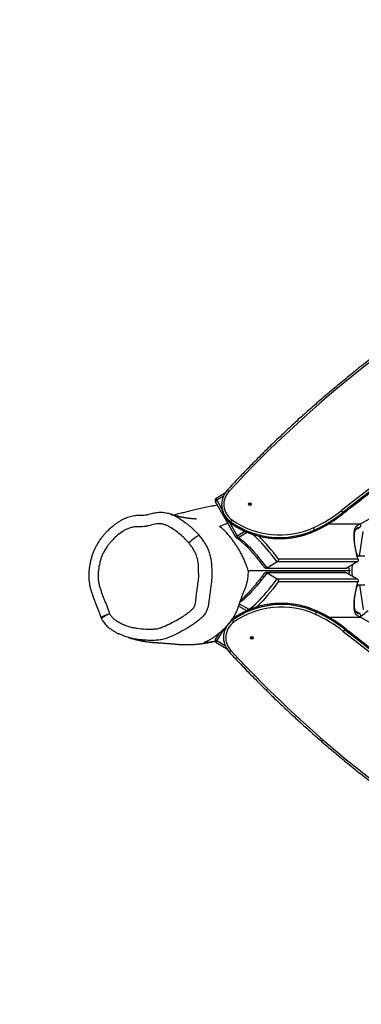
# Model space of a CAD drawing. Units: inches. Extents: x 1686 to 3644, y -192 to 750.
# Drawn here: x 2090 to 2135, y 167 to 298 of the extents above; entities that cross this region are included whole.
import ezdxf

# ---------------------------------------------------------------- set-up
doc = ezdxf.new("R2010")
doc.units = ezdxf.units.IN
doc.header["$MEASUREMENT"] = 0
doc.layers.add('VP-DIM', color=7, linetype='Continuous')
doc.layers.add('VP-EQ', color=7, linetype='Continuous', true_color=0x8a3492)
doc.styles.get("Standard").update_dxf_attribs({"font": 'arial.ttf'})
doc.dimstyles.get("Standard").update_dxf_attribs({"dimtxt": 14, "dimasz": 20, "dimexe": 20, "dimexo": 50, "dimgap": 20, "dimtad": 0, "dimdec": 0, "dimzin": 0, "dimdsep": 46, "dimtxsty": 'Standard', "dimcen": -0.09, "dimadec": 0, "dimazin": 0, "dimtfac": 1, "dimtdec": 4, "dimtofl": 0, "dimtmove": 0, "dimatfit": 3, "dimfxl": 70, "dimfxlon": 1, "dimtolj": 1, "dimtzin": 0, "dimarcsym": 0})

# ---------------------------------------------------------------- blocks, each defined once
blk = doc.blocks.new('rb12372')
at = {"color": 7, "linetype": 'Continuous', "lineweight": 25}
for p, q in [((2134.84, 231.26), (2142.95, 235.76)), ((2115.54, 234.23), (2118.22, 229.51)), ((2116.81, 235.32), (2115.65, 234.63)), ((2116.58, 234.86), (2115.75, 234.38)), ((2115.75, 234.38), (2116.42, 233.19)), ((2116.38, 233.73), (2116.38, 233.57)), ((2109.6, 232.53), (2109.65, 232.51)), ((2132.5, 232.74), (2132.5, 232.58)), ((2132.5, 232.58), (2132.5, 232.58)), ((2117.37, 231.52), (2118.43, 229.66)), ((2117.56, 231.53), (2117.56, 231.37)), ((2118.43, 229.66), (2119.47, 230.28)), ((2128.75, 230.45), (2128.76, 230.29)), ((2128.76, 230.29), (2128.76, 230.29)), ((2130.58, 231.26), (2134.84, 231.26)), ((2134.22, 230.49), (2134.76, 230.81)), ((2134.22, 230.49), (2134.76, 230.81)), ((2134.42, 230.71), (2134.41, 230.71)), ((2134.76, 230.81), (2134.76, 230.81)), ((2134.87, 231.22), (2134.85, 231.26)), ((2134.87, 231.22), (2134.85, 231.26)), ((2134.87, 231.22), (2134.87, 231.22)), ((2119.83, 230.12), (2118.62, 229.41)), ((2134.74, 226.95), (2135.23, 230.24)), ((2123.91, 226.59), (2134.5, 226.59)), ((2134.53, 226.95), (2134.35, 227.26)), ((2135.44, 226.95), (2134.42, 226.95)), ((2119.91, 225.05), (2133.43, 225.05)), ((2122.27, 225.34), (2132.89, 225.34)), ((2123.78, 226.18), (2122.42, 225.38)), ((2122.42, 225.38), (2133.04, 225.38)), ((2134.41, 226.18), (2123.78, 226.18)), ((2134.41, 226.18), (2133.04, 225.38)), ((2133.43, 225.05), (2133.26, 225.5)), ((2133.43, 225.05), (2133.26, 224.6)), ((2132.89, 224.77), (2122.27, 224.77)), ((2122.42, 224.73), (2123.78, 223.93)), ((2133.04, 224.73), (2122.42, 224.73)), ((2123.78, 223.93), (2134.41, 223.93)), ((2133.04, 224.73), (2134.41, 223.93)), ((2134.5, 223.52), (2123.91, 223.52)), ((2134.53, 223.15), (2134.35, 222.84)), ((2134.42, 223.15), (2135.44, 223.15)), ((2134.74, 223.15), (2135.23, 219.87)), ((2119.72, 219.68), (2118.61, 220.33)), ((2118.72, 220.64), (2119.98, 219.9)), ((2117.82, 218.59), (2117.7, 218.5)), ((2117.82, 218.59), (2117.81, 218.44)), ((2129.01, 219.67), (2129, 219.51)), ((2129.01, 219.67), (2129.01, 219.67)), ((2130.6, 218.85), (2134.84, 218.85)), ((2134.76, 219.29), (2134.22, 219.61)), ((2134.76, 219.29), (2134.22, 219.61)), ((2134.41, 219.4), (2134.42, 219.39)), ((2134.76, 219.29), (2134.76, 219.29)), ((2134.84, 218.85), (2142.95, 214.35)), ((2134.85, 218.84), (2134.87, 218.89)), ((2134.85, 218.85), (2134.87, 218.88)), ((2134.87, 218.88), (2134.87, 218.89)), ((2132.76, 217.38), (2132.75, 217.23)), ((2132.76, 217.38), (2132.76, 217.38)), ((2115.99, 216.67), (2115.54, 215.88)), ((2116.57, 217.18), (2115.75, 215.73)), ((2116.64, 216.39), (2116.63, 216.24)), ((2115.65, 215.47), (2117.01, 214.67)), ((2115.75, 215.73), (2116.84, 215.09))]:
    blk.add_line(p, q, dxfattribs=at)
at = {"color": 7, "linetype": 'Continuous', "lineweight": 25, "flags": 128}
for points in [[(2134.5, 226.59), (2134.37, 227.09), (2134.26, 227.57), (2134.17, 228.02), (2134.1, 228.44), (2134.04, 228.83), (2134.01, 229.2), (2133.99, 229.53), (2134, 229.84), (2134.02, 230.11), (2134.06, 230.36), (2134.12, 230.58), (2134.2, 230.76), (2134.29, 230.92), (2134.41, 231.04), (2134.54, 231.13), (2134.7, 231.19), (2134.87, 231.22)], [(2113.4, 229.69), (2113.35, 229.69), (2113.27, 229.65), (2113.17, 229.6), (2113.04, 229.52), (2112.9, 229.42), (2112.73, 229.3), (2112.56, 229.17), (2112.37, 229.02), (2112.19, 228.87), (2112.01, 228.71)], [(2118.62, 229.41), (2118.82, 229.29), (2119.04, 229.13), (2119.27, 228.94), (2119.52, 228.72), (2119.79, 228.47), (2120.08, 228.18), (2120.37, 227.87), (2120.68, 227.52), (2121.01, 227.15), (2121.35, 226.74), (2121.69, 226.31), (2122.05, 225.86), (2122.42, 225.38)], [(2123.78, 226.18), (2123.41, 226.66), (2123.06, 227.11), (2122.71, 227.54), (2122.37, 227.95), (2122.05, 228.32), (2121.74, 228.67), (2121.44, 228.98), (2121.16, 229.27), (2120.89, 229.52), (2120.64, 229.74), (2120.44, 229.9)], [(2122.42, 224.73), (2122.05, 224.25), (2121.69, 223.79), (2121.35, 223.36), (2121.01, 222.96), (2120.68, 222.58), (2120.37, 222.24), (2120.08, 221.92), (2119.79, 221.64), (2119.52, 221.38), (2119.27, 221.16), (2119.04, 220.97), (2118.82, 220.82), (2118.77, 220.79)], [(2119.98, 219.9), (2120.18, 220.02), (2120.4, 220.17), (2120.64, 220.36), (2120.89, 220.58), (2121.16, 220.84), (2121.44, 221.12), (2121.74, 221.44), (2122.05, 221.78), (2122.37, 222.16), (2122.71, 222.56), (2123.06, 222.99), (2123.41, 223.45), (2123.78, 223.93)], [(2123.91, 223.52), (2123.54, 223.04), (2123.19, 222.58), (2122.84, 222.15), (2122.5, 221.75), (2122.18, 221.38), (2121.86, 221.03), (2121.56, 220.71), (2121.28, 220.43), (2121.01, 220.18), (2120.99, 220.16)], [(2134.87, 218.88), (2134.7, 218.91), (2134.54, 218.97), (2134.41, 219.07), (2134.29, 219.19), (2134.2, 219.34), (2134.12, 219.53), (2134.06, 219.74), (2134.02, 219.99), (2134, 220.27), (2133.99, 220.57), (2134.01, 220.91), (2134.04, 221.27), (2134.1, 221.67), (2134.17, 222.09), (2134.26, 222.54), (2134.37, 223.02), (2134.5, 223.52)], [(2119.98, 219.9), (2120.03, 219.86), (2120.06, 219.83)]]:
    blk.add_lwpolyline(points, dxfattribs=at)
at = {"color": 7, "linetype": 'Continuous', "lineweight": 25}
for centre in [(2120.15, 233.87), (2120.4, 216.09)]:
    blk.add_circle(centre, 0.174, dxfattribs=at)
for centre, radius, start, end in [((2232.02, 129.23), 156.38, 101.8169, 137.1649), ((2281.13, 45.08), 239.71, 108.4674, 128.3771), ((2281.13, 45.06), 239.41, 108.4674, 128.3771), ((2281.13, 44.9), 239.41, 108.4674, 128.3771), ((2119.18, 233.81), 2.8, 137.1525, 234.6188), ((2119.18, 233.84), 2.51, 137.1558, 234.6156), ((2116.73, 234.99), 0.832, 42.1125, 61.4486), ((2115.8, 234.38), 0.3, 120.3813, 209.6217), ((2116.01, 233.79), 0.638, 113.8118, 136.976), ((2116.1, 234.66), 0.453, 183.2416, 218.8683), ((2119.19, 233.66), 2.81, 181.8464, 234.5914), ((2120.16, 233.65), 0.175, 40.2534, 143.3697), ((2121.28, 246.93), 17.77, 294.4273, 308.3805), ((2131.04, 231.9), 1.68, 30.0026, 41.0376), ((2119.03, 230.78), 1.65, 141.8395, 153.0698), ((2124.09, 240.73), 10.97, 234.5713, 294.4341), ((2121.28, 246.9), 18.07, 294.4274, 308.3805), ((2121.28, 246.75), 18.07, 294.4273, 308.3805), ((2124.09, 240.71), 11.27, 234.5713, 294.4341), ((2124.09, 240.55), 11.27, 234.5713, 294.4341), ((2126.22, 229.57), 2.68, 19.1366, 26.1097), ((2134.8, 230.03), 0.781, 93.3281, 119.8142), ((2134.61, 231.07), 0.3, 300.3813, 29.6217), ((2134.6, 231.07), 0.302, 300.7389, 29.8903), ((2118.68, 229.08), 0.637, 113.8102, 136.9777), ((2118.48, 229.66), 0.3, 209.6217, 241.6072), ((2118.47, 229.65), 0.285, 241.9157, 300.9811), ((2119.23, 230.06), 0.897, 206.2588, 226.7554), ((2101.15, 209.86), 28.25, 36.3052, 44.4603), ((2124.34, 209.25), 11.27, 65.5659, 125.4287), ((2124.35, 209.41), 11.27, 65.5659, 125.4287), ((2124.34, 209.23), 10.97, 65.5659, 125.4287), ((2120.37, 219.45), 0.594, 130.704, 150.1912), ((2126.47, 220.39), 2.68, 333.8904, 340.8633), ((2121.53, 203.03), 17.77, 51.6195, 65.5727), ((2121.53, 203.06), 18.07, 51.6195, 65.5727), ((2121.54, 203.22), 18.07, 51.6195, 65.5726), ((2134.8, 220.07), 0.781, 240.2975, 266.6694), ((2134.61, 219.03), 0.3, 330.3783, 59.6187), ((2134.6, 219.03), 0.302, 330.1097, 59.2611), ((2119.44, 216.15), 2.81, 125.3843, 222.8444), ((2119.44, 216.31), 2.8, 153.761, 178.1854), ((2119.44, 216.12), 2.51, 125.3844, 222.8443), ((2119.28, 219.18), 1.65, 206.93, 218.161), ((2131.3, 218.07), 1.68, 318.9623, 329.9974), ((2281.38, 404.91), 239.41, 231.6229, 251.5326), ((2281.39, 405.06), 239.41, 231.6229, 251.5326), ((2115.8, 215.73), 0.3, 150.3783, 239.6187), ((2116.01, 216.31), 0.638, 223.024, 246.1882), ((2120.41, 216.31), 0.175, 216.6319, 319.7453), ((2281.38, 404.88), 239.71, 231.6229, 251.5326), ((2116.1, 215.45), 0.453, 141.1317, 176.7584), ((2117.07, 214.7), 0.066, 149.9749, 201.5202), ((2117.16, 214.93), 0.3, 239.6187, 251.0903), ((2116.98, 214.97), 0.832, 298.5513, 317.8874), ((2232.27, 320.74), 156.38, 222.8355, 258.1828)]:
    blk.add_arc(centre, radius, start, end, dxfattribs=at)
blk.add_ellipse((2134.04, 225.05), major_axis=(0, 1.9), ratio=0.176327, start_param=1.177583, end_param=1.964009, dxfattribs=at)
for points, knots in [([(2199.94, 282.56), (2199.55, 282.48), (2198.45, 282.24), (2196.62, 281.83), (2194.46, 281.31), (2192.31, 280.76), (2190.16, 280.18), (2188.02, 279.57), (2185.89, 278.94), (2183.77, 278.27), (2181.67, 277.57), (2179.57, 276.84), (2177.48, 276.08), (2175.4, 275.29), (2173.33, 274.47), (2171.28, 273.63), (2169.24, 272.75), (2167.21, 271.85), (2165.19, 270.91), (2163.19, 269.95), (2161.2, 268.96), (2159.23, 267.95), (2157.27, 266.9), (2155.32, 265.83), (2153.4, 264.73), (2151.48, 263.6), (2149.59, 262.45), (2147.71, 261.26), (2145.84, 260.06), (2144, 258.82), (2142.17, 257.56), (2140.36, 256.28), (2138.57, 254.97), (2136.8, 253.63), (2135.04, 252.27), (2133.31, 250.88), (2131.6, 249.47), (2129.9, 248.04), (2128.23, 246.58), (2126.58, 245.1), (2124.95, 243.59), (2123.34, 242.07), (2121.75, 240.52), (2120.19, 238.94), (2118.64, 237.35), (2117.63, 236.27), (2117.13, 235.72)], [0, 0, 0, 0, 0.012102, 0.035073, 0.058045, 0.081017, 0.103989, 0.12696, 0.149932, 0.172904, 0.195876, 0.218848, 0.241819, 0.264791, 0.287763, 0.310735, 0.333707, 0.356678, 0.37965, 0.402622, 0.425594, 0.448565, 0.471537, 0.494509, 0.517481, 0.540452, 0.563424, 0.586396, 0.609368, 0.632339, 0.655311, 0.678283, 0.701255, 0.724226, 0.747198, 0.77017, 0.793141, 0.816113, 0.839085, 0.862057, 0.885028, 0.908, 0.930972, 0.953943, 0.976915, 1, 1, 1, 1]), ([(2132.5, 232.58), (2132.88, 232.88), (2133.97, 233.74), (2135.8, 235.15), (2137.99, 236.81), (2140.2, 238.43), (2142.43, 240.04), (2144.67, 241.61), (2146.93, 243.16), (2149.22, 244.69), (2151.51, 246.19), (2153.83, 247.66), (2156.16, 249.1), (2158.51, 250.52), (2160.88, 251.92), (2163.26, 253.28), (2165.65, 254.62), (2168.07, 255.93), (2170.49, 257.21), (2172.93, 258.46), (2175.39, 259.69), (2177.86, 260.89), (2180.34, 262.06), (2182.84, 263.2), (2185.35, 264.31), (2187.87, 265.4), (2190.41, 266.45), (2192.95, 267.48), (2195.51, 268.48), (2198.08, 269.44), (2200.66, 270.38), (2203.07, 271.23), (2204.62, 271.75), (2205.3, 271.98)], [0, 0, 0, 0, 0.017353, 0.050345, 0.083337, 0.116329, 0.149321, 0.182313, 0.215305, 0.248297, 0.281289, 0.314281, 0.347273, 0.380265, 0.413257, 0.446249, 0.479241, 0.512233, 0.545224, 0.578216, 0.611208, 0.6442, 0.677192, 0.710184, 0.743176, 0.776168, 0.80916, 0.842152, 0.875144, 0.908136, 0.941128, 0.97412, 1, 1, 1, 1]), ([(2115.82, 233.73), (2115.82, 233.73), (2115.68, 233.7), (2115.4, 233.65), (2115, 233.58), (2114.6, 233.49), (2114.21, 233.41), (2113.81, 233.33), (2113.42, 233.24), (2113.03, 233.15), (2112.66, 233.06), (2112.3, 232.97), (2111.95, 232.89), (2111.62, 232.81), (2111.29, 232.73), (2110.97, 232.65), (2110.65, 232.57), (2110.34, 232.49), (2110.13, 232.44), (2110.02, 232.41), (2109.99, 232.41)], [0, 0, 0, 0, 0.002825, 0.061343, 0.126128, 0.1849, 0.247884, 0.312085, 0.376253, 0.440386, 0.504483, 0.564885, 0.625253, 0.685589, 0.745877, 0.804025, 0.869882, 0.930359, 0.985465, 1, 1, 1, 1]), ([(2109.65, 232.5), (2109.55, 232.54), (2109.34, 232.61), (2109.01, 232.68), (2108.68, 232.73), (2108.35, 232.76), (2108.02, 232.75), (2107.7, 232.71), (2107.37, 232.65), (2107.02, 232.57), (2106.7, 232.48), (2106.42, 232.42), (2106.17, 232.38), (2105.86, 232.37), (2105.49, 232.36), (2105.11, 232.35), (2104.75, 232.31), (2104.39, 232.24), (2104.03, 232.15), (2103.67, 232.02), (2103.32, 231.86), (2102.96, 231.68), (2102.62, 231.46), (2102.27, 231.22), (2101.9, 230.93), (2101.49, 230.58), (2101.1, 230.21), (2100.75, 229.84), (2100.45, 229.47), (2100.16, 229.09), (2099.9, 228.67), (2099.65, 228.24), (2099.44, 227.79), (2099.24, 227.32), (2099.08, 226.84), (2098.95, 226.35), (2098.85, 225.86), (2098.77, 225.36), (2098.72, 224.88), (2098.71, 224.41), (2098.72, 223.97), (2098.75, 223.54), (2098.82, 223.13), (2098.91, 222.71), (2099.04, 222.27), (2099.2, 221.79), (2099.41, 221.19), (2099.7, 220.44), (2099.99, 219.75), (2100.2, 219.18), (2100.29, 218.92), (2100.33, 218.78)], [0, 0, 0, 0, 0.014947, 0.030823, 0.046249, 0.061197, 0.077263, 0.091745, 0.106993, 0.123358, 0.141694, 0.153402, 0.163984, 0.178835, 0.19739, 0.21534, 0.23197, 0.248709, 0.265978, 0.283507, 0.301482, 0.320002, 0.339162, 0.358444, 0.378564, 0.405514, 0.432227, 0.454312, 0.475791, 0.498339, 0.521083, 0.544022, 0.567141, 0.590412, 0.613805, 0.63728, 0.660455, 0.684168, 0.70649, 0.728052, 0.748783, 0.767613, 0.786717, 0.806289, 0.827234, 0.850196, 0.877017, 0.915108, 0.961343, 0.98041, 1, 1, 1, 1]), ([(2113.05, 231.89), (2113.05, 231.89), (2113.05, 231.89), (2113.03, 231.89), (2113, 231.89), (2112.96, 231.89), (2112.89, 231.89), (2112.83, 231.9), (2112.75, 231.9), (2112.67, 231.91), (2112.58, 231.91), (2112.48, 231.92), (2112.38, 231.93), (2112.3, 231.94), (2112.23, 231.95), (2112.16, 231.95), (2112.09, 231.96), (2112.01, 231.97), (2111.91, 231.99), (2111.8, 232), (2111.69, 232.02), (2111.59, 232.03), (2111.5, 232.05), (2111.41, 232.06), (2111.33, 232.08), (2111.24, 232.09), (2111.16, 232.11), (2111.08, 232.13), (2111, 232.14), (2110.92, 232.16), (2110.84, 232.18), (2110.75, 232.2), (2110.64, 232.23), (2110.53, 232.26), (2110.4, 232.29), (2110.29, 232.32), (2110.19, 232.35), (2110.12, 232.37), (2110.04, 232.39), (2109.95, 232.42), (2109.85, 232.45), (2109.73, 232.49), (2109.65, 232.52), (2109.61, 232.53), (2109.61, 232.53)], [0, 0, 0, 0, 0.002691, 0.012222, 0.034405, 0.053743, 0.07138, 0.090054, 0.109889, 0.13071, 0.155522, 0.180518, 0.205588, 0.228782, 0.245465, 0.260619, 0.277754, 0.298415, 0.322602, 0.355761, 0.385345, 0.411296, 0.436786, 0.459929, 0.483677, 0.508034, 0.532699, 0.555126, 0.577939, 0.599445, 0.622839, 0.64813, 0.679173, 0.71298, 0.750727, 0.792529, 0.814951, 0.838387, 0.862986, 0.890936, 0.922963, 0.95907, 0.999258, 1, 1, 1, 1]), ([(2109.65, 232.51), (2109.73, 232.48), (2109.94, 232.41), (2110.36, 232.21), (2110.9, 231.89), (2111.5, 231.47), (2112.08, 231.01), (2112.73, 230.43), (2113.15, 229.97), (2113.4, 229.69)], [0, 0, 0, 0, 0.05433, 0.142075, 0.296105, 0.450215, 0.607417, 0.764623, 1, 1, 1, 1]), ([(2128.76, 230.29), (2128.88, 230.35), (2129.23, 230.51), (2129.79, 230.8), (2130.45, 231.17), (2131.09, 231.56), (2131.72, 231.99), (2132.18, 232.33), (2132.44, 232.53), (2132.5, 232.58)], [0, 0, 0, 0, 0.090933, 0.262316, 0.433707, 0.605098, 0.776488, 0.947877, 1, 1, 1, 1]), ([(2112.01, 228.71), (2111.85, 228.88), (2111.55, 229.23), (2111, 229.75), (2110.36, 230.27), (2109.73, 230.68), (2109.21, 230.98), (2108.8, 231.14), (2108.37, 231.24), (2107.93, 231.26), (2107.36, 231.18), (2106.81, 231.01), (2106.24, 230.91), (2105.81, 230.86), (2105.37, 230.86), (2104.91, 230.86), (2104.44, 230.78), (2103.99, 230.65), (2103.56, 230.46), (2103.03, 230.11), (2102.4, 229.63), (2101.83, 229.08), (2101.41, 228.61), (2101.04, 228.1), (2100.71, 227.55), (2100.45, 226.97), (2100.29, 226.52), (2100.12, 225.9), (2100, 225.28), (2099.95, 224.64), (2099.95, 224.16), (2099.98, 223.67), (2100.07, 223.18), (2100.21, 222.7), (2100.43, 222.06), (2100.66, 221.43), (2100.97, 220.65), (2101.25, 220.03), (2101.4, 219.52), (2101.46, 219.33), (2101.47, 219.3)], [0, 0, 0, 0, 0.0310067, 0.0620131, 0.1026659, 0.14332, 0.1636561, 0.1840187, 0.2039314, 0.223834, 0.2434896, 0.2826413, 0.3022284, 0.3218729, 0.3415252, 0.3629519, 0.3843725, 0.4058052, 0.4272558, 0.4486603, 0.4914941, 0.5343173, 0.555779, 0.5772435, 0.6201191, 0.6415187, 0.6629835, 0.6844508, 0.7273033, 0.7487018, 0.7701901, 0.7916722, 0.8143865, 0.8370731, 0.8597809, 0.9051356, 0.9278103, 0.9731841, 0.9958605, 1, 1, 1, 1]), ([(2116.12, 230.93), (2116.32, 231.01), (2116.67, 231.15), (2117.04, 231.27), (2117.19, 231.32)], [0, 0, 0, 0, 0.5671092, 1, 1, 1, 1]), ([(2119.91, 225.05), (2119.87, 225.19), (2119.78, 225.46), (2119.62, 225.9), (2119.43, 226.36), (2119.21, 226.85), (2118.96, 227.33), (2118.7, 227.8), (2118.42, 228.26), (2118.12, 228.71), (2117.8, 229.14), (2117.47, 229.56), (2117.08, 230.02), (2116.62, 230.49), (2116.29, 230.78), (2116.12, 230.93)], [0, 0, 0, 0, 0.059984, 0.119959, 0.189448, 0.259122, 0.328548, 0.397925, 0.467523, 0.536975, 0.612972, 0.689172, 0.765218, 0.882573, 1, 1, 1, 1]), ([(2117.56, 231.37), (2117.65, 231.31), (2117.9, 231.13), (2118.32, 230.87), (2118.84, 230.57), (2119.38, 230.31), (2119.92, 230.08), (2120.48, 229.87), (2121.05, 229.7), (2121.63, 229.55), (2122.21, 229.44), (2122.8, 229.35), (2123.4, 229.3), (2123.99, 229.28), (2124.59, 229.29), (2125.18, 229.33), (2125.77, 229.4), (2126.36, 229.51), (2126.94, 229.64), (2127.51, 229.81), (2128.06, 230), (2128.48, 230.17), (2128.7, 230.27), (2128.76, 230.29)], [0, 0, 0, 0, 0.026963, 0.0775248, 0.128091, 0.1786577, 0.229225, 0.2797926, 0.3303606, 0.380929, 0.4314977, 0.4820666, 0.5326358, 0.5832052, 0.6337748, 0.6843444, 0.734914, 0.7854836, 0.8360531, 0.8866225, 0.9371917, 0.9851021, 1, 1, 1, 1]), ([(2134.54, 226.5), (2134.52, 226.56), (2134.47, 226.77), (2134.38, 227.12), (2134.28, 227.55), (2134.2, 227.96), (2134.14, 228.34), (2134.09, 228.69), (2134.05, 229.02), (2134.04, 229.31), (2134.03, 229.58), (2134.05, 229.83), (2134.07, 230.04), (2134.11, 230.22), (2134.16, 230.37), (2134.22, 230.5), (2134.28, 230.59), (2134.35, 230.66), (2134.39, 230.69), (2134.42, 230.71)], [0, 0, 0, 0, 0.022225, 0.084673, 0.147037, 0.209281, 0.271381, 0.333305, 0.395019, 0.456479, 0.517641, 0.57847, 0.638952, 0.699139, 0.759224, 0.819489, 0.880765, 0.94478, 1, 1, 1, 1]), ([(2113.4, 229.69), (2113.53, 229.52), (2113.81, 229.19), (2114.18, 228.64), (2114.5, 228.05), (2114.74, 227.43), (2114.91, 226.79), (2115.02, 226.13), (2115.06, 225.46), (2115.07, 224.76), (2115.07, 224.05), (2114.97, 223.09), (2114.8, 222.08), (2114.72, 221.15), (2114.64, 220.57), (2114.56, 220.12), (2114.39, 219.66), (2114.17, 219.27), (2113.94, 218.98), (2113.64, 218.69), (2113.09, 218.24), (2112.27, 217.65), (2111.34, 217.12), (2110.51, 216.68), (2109.78, 216.32), (2109.07, 216.03), (2108.36, 215.84), (2107.66, 215.76), (2106.95, 215.75), (2106.28, 215.77), (2105.85, 215.81), (2105.67, 215.83)], [0, 0, 0, 0, 0.031795, 0.063563, 0.096519, 0.129473, 0.161375, 0.193286, 0.226246, 0.259242, 0.29444, 0.329617, 0.400624, 0.443391, 0.464832, 0.486226, 0.51049, 0.535519, 0.550409, 0.565305, 0.595909, 0.654561, 0.713238, 0.753252, 0.793265, 0.833203, 0.867258, 0.901344, 0.936939, 0.972533, 1, 1, 1, 1]), ([(2118.34, 229.4), (2118.36, 229.38), (2118.44, 229.34), (2118.57, 229.25), (2118.75, 229.13), (2118.94, 228.97), (2119.15, 228.79), (2119.38, 228.58), (2119.61, 228.35), (2119.87, 228.09), (2120.13, 227.81), (2120.41, 227.5), (2120.69, 227.16), (2120.99, 226.81), (2121.3, 226.43), (2121.61, 226.03), (2121.87, 225.7), (2122.02, 225.5), (2122.07, 225.44)], [0, 0, 0, 0, 0.035843, 0.099574, 0.164065, 0.229441, 0.295522, 0.362146, 0.429187, 0.496548, 0.564156, 0.631955, 0.699906, 0.767975, 0.836139, 0.904379, 0.972681, 1, 1, 1, 1]), ([(2101.47, 219.3), (2101.51, 219.23), (2101.59, 219.09), (2101.79, 218.85), (2102.09, 218.57), (2102.52, 218.28), (2102.99, 218.03), (2103.51, 217.79), (2104.04, 217.6), (2104.59, 217.45), (2105.34, 217.34), (2106.09, 217.26), (2106.84, 217.25), (2107.39, 217.27), (2107.93, 217.32), (2108.44, 217.49), (2109.08, 217.78), (2109.71, 218.08), (2110.49, 218.49), (2111.09, 218.85), (2111.68, 219.24), (2112.05, 219.53), (2112.37, 219.78), (2112.57, 219.97), (2112.71, 220.15), (2112.8, 220.31), (2112.89, 220.59), (2112.94, 221.09), (2113.03, 221.79), (2113.12, 222.5), (2113.21, 223.21), (2113.31, 223.77), (2113.34, 224.34), (2113.32, 224.77), (2113.32, 225.2), (2113.31, 225.63), (2113.27, 226.05), (2113.2, 226.45), (2113.08, 226.95), (2112.85, 227.52), (2112.47, 228.15), (2112.16, 228.52), (2112.01, 228.71)], [0, 0, 0, 0, 0.010887, 0.021795, 0.044249, 0.066747, 0.093105, 0.11953, 0.145947, 0.172297, 0.198646, 0.251345, 0.277676, 0.304007, 0.328543, 0.35309, 0.377589, 0.426547, 0.451027, 0.500017, 0.524499, 0.548984, 0.565358, 0.581642, 0.586901, 0.59689, 0.606862, 0.626564, 0.665859, 0.705137, 0.724774, 0.764048, 0.783786, 0.803574, 0.823211, 0.842885, 0.862545, 0.880947, 0.899344, 0.932876, 0.966395, 1, 1, 1, 1]), ([(2123.91, 226.59), (2123.91, 226.59), (2123.93, 226.56), (2123.94, 226.5), (2123.94, 226.41), (2123.91, 226.31), (2123.86, 226.23), (2123.81, 226.19), (2123.78, 226.18)], [0, 0, 0, 0, 0.002612, 0.201318, 0.41635, 0.615344, 0.807548, 1, 1, 1, 1]), ([(2134.5, 226.59), (2134.5, 226.59), (2134.52, 226.56), (2134.54, 226.51), (2134.55, 226.41), (2134.53, 226.32), (2134.49, 226.23), (2134.43, 226.19), (2134.41, 226.18)], [0, 0, 0, 0, 0.003068, 0.171285, 0.386683, 0.59361, 0.796737, 1, 1, 1, 1]), ([(2119.91, 225.05), (2119.9, 224.84), (2119.88, 224.51), (2119.83, 224.04), (2119.78, 223.67), (2119.69, 223.27), (2119.56, 222.83), (2119.39, 222.39), (2119.21, 221.96), (2119.01, 221.46), (2118.81, 220.9), (2118.63, 220.41), (2118.52, 220.05), (2118.44, 219.82), (2118.34, 219.58), (2118.22, 219.34), (2118.1, 219.11), (2117.92, 218.81), (2117.66, 218.42), (2117.31, 217.96), (2116.93, 217.53), (2116.56, 217.16), (2116.18, 216.82), (2115.8, 216.51), (2115.43, 216.24), (2115.07, 216), (2114.71, 215.79), (2114.35, 215.62), (2114.13, 215.52), (2114.01, 215.48)], [0, 0, 0, 0, 0.064537, 0.097082, 0.129611, 0.164423, 0.200124, 0.232136, 0.264274, 0.296391, 0.344211, 0.392041, 0.409483, 0.4269, 0.444869, 0.462822, 0.480387, 0.49798, 0.53441, 0.57861, 0.624044, 0.669657, 0.715313, 0.762002, 0.808696, 0.85623, 0.903767, 0.951883, 1, 1, 1, 1]), ([(2122.42, 225.38), (2122.39, 225.36), (2122.33, 225.34), (2122.24, 225.33), (2122.16, 225.36), (2122.1, 225.4), (2122.07, 225.43), (2122.07, 225.44)], [0, 0, 0, 0, 0.221119, 0.441954, 0.670596, 0.917641, 1, 1, 1, 1]), ([(2133.04, 225.38), (2133.01, 225.36), (2132.97, 225.34), (2132.91, 225.34), (2132.89, 225.34)], [0, 0, 0, 0, 0.620635, 1, 1, 1, 1]), ([(2122.06, 224.67), (2122.03, 224.63), (2121.89, 224.44), (2121.65, 224.12), (2121.33, 223.72), (2121.02, 223.34), (2120.72, 222.98), (2120.44, 222.64), (2120.16, 222.33), (2119.89, 222.04), (2119.64, 221.78), (2119.4, 221.54), (2119.17, 221.33), (2118.99, 221.18), (2118.9, 221.1), (2118.88, 221.08)], [0, 0, 0, 0, 0.024379, 0.110497, 0.196572, 0.282581, 0.368509, 0.454339, 0.540047, 0.625601, 0.710965, 0.796084, 0.880887, 0.96528, 1, 1, 1, 1]), ([(2122.07, 224.66), (2122.07, 224.67), (2122.1, 224.71), (2122.16, 224.75), (2122.24, 224.77), (2122.33, 224.77), (2122.39, 224.74), (2122.42, 224.73)], [0, 0, 0, 0, 0.083395, 0.330161, 0.558545, 0.779131, 1, 1, 1, 1]), ([(2123.78, 223.93), (2123.81, 223.91), (2123.86, 223.87), (2123.91, 223.79), (2123.94, 223.7), (2123.94, 223.61), (2123.93, 223.55), (2123.91, 223.52), (2123.91, 223.52)], [0, 0, 0, 0, 0.192452, 0.384656, 0.58365, 0.798682, 0.997388, 1, 1, 1, 1]), ([(2132.89, 224.77), (2132.91, 224.77), (2132.97, 224.77), (2133.01, 224.74), (2133.04, 224.73)], [0, 0, 0, 0, 0.379365, 1, 1, 1, 1]), ([(2134.41, 223.93), (2134.43, 223.91), (2134.49, 223.87), (2134.53, 223.79), (2134.55, 223.69), (2134.54, 223.6), (2134.52, 223.54), (2134.5, 223.52), (2134.5, 223.52)], [0, 0, 0, 0, 0.203263, 0.40639, 0.613317, 0.828715, 0.996932, 1, 1, 1, 1]), ([(2134.42, 219.4), (2134.41, 219.4), (2134.37, 219.42), (2134.31, 219.48), (2134.24, 219.56), (2134.18, 219.68), (2134.13, 219.82), (2134.09, 219.99), (2134.06, 220.19), (2134.04, 220.42), (2134.03, 220.67), (2134.05, 220.96), (2134.07, 221.27), (2134.11, 221.61), (2134.17, 221.97), (2134.24, 222.36), (2134.33, 222.78), (2134.43, 223.19), (2134.51, 223.48), (2134.54, 223.61)], [0, 0, 0, 0, 0.024947, 0.093917, 0.155787, 0.214498, 0.276675, 0.337241, 0.397353, 0.45748, 0.517843, 0.578535, 0.639563, 0.700898, 0.762499, 0.824324, 0.886336, 0.948501, 1, 1, 1, 1]), ([(2129.01, 219.67), (2128.91, 219.71), (2128.63, 219.84), (2128.16, 220.02), (2127.6, 220.21), (2127.02, 220.36), (2126.44, 220.49), (2125.85, 220.58), (2125.26, 220.65), (2124.67, 220.68), (2124.07, 220.68), (2123.48, 220.65), (2122.88, 220.59), (2122.3, 220.5), (2121.71, 220.37), (2121.14, 220.22), (2120.57, 220.03), (2120.02, 219.82), (2119.47, 219.58), (2118.94, 219.31), (2118.44, 219.01), (2118.07, 218.77), (2117.86, 218.63), (2117.82, 218.59)], [0, 0, 0, 0, 0.026962, 0.077526, 0.128094, 0.178663, 0.229232, 0.279801, 0.330371, 0.38094, 0.43151, 0.482079, 0.532649, 0.583218, 0.633788, 0.684357, 0.734926, 0.785495, 0.836063, 0.886631, 0.937199, 0.985107, 1, 1, 1, 1]), ([(2100.33, 218.79), (2100.34, 218.77), (2100.35, 218.73), (2100.37, 218.7), (2100.38, 218.68)], [0, 0, 0, 0, 0.499672, 1, 1, 1, 1]), ([(2100.34, 218.79), (2100.33, 218.79), (2100.32, 218.78), (2100.33, 218.78), (2100.33, 218.78)], [0, 0, 0, 0, 0.50793, 1, 1, 1, 1]), ([(2101.47, 219.3), (2101.38, 219.26), (2101.21, 219.2), (2100.97, 219.1), (2100.75, 219.01), (2100.57, 218.93), (2100.44, 218.86), (2100.36, 218.82), (2100.34, 218.8), (2100.34, 218.79)], [0, 0, 0, 0, 0.149148, 0.298687, 0.447489, 0.597158, 0.74596, 0.895495, 1, 1, 1, 1]), ([(2100.38, 218.68), (2100.38, 218.68), (2100.37, 218.67), (2100.38, 218.67), (2100.38, 218.66)], [0, 0, 0, 0, 0.415452, 1, 1, 1, 1]), ([(2101.47, 219.3), (2101.39, 219.26), (2101.22, 219.18), (2100.99, 219.06), (2100.78, 218.95), (2100.61, 218.85), (2100.48, 218.77), (2100.4, 218.71), (2100.39, 218.69), (2100.38, 218.68)], [0, 0, 0, 0, 0.14853, 0.297436, 0.445623, 0.594669, 0.742832, 0.891775, 1, 1, 1, 1]), ([(2100.39, 218.64), (2100.4, 218.62), (2100.46, 218.5), (2100.59, 218.29), (2100.79, 218.03), (2101.01, 217.79), (2101.25, 217.55), (2101.52, 217.34), (2101.82, 217.13), (2102.15, 216.93), (2102.46, 216.75), (2102.68, 216.65), (2102.76, 216.61)], [0, 0, 0, 0, 0.026259, 0.126635, 0.228054, 0.330751, 0.435791, 0.544384, 0.657982, 0.778408, 0.908129, 1, 1, 1, 1]), ([(2132.76, 217.38), (2132.65, 217.47), (2132.35, 217.7), (2131.83, 218.07), (2131.2, 218.49), (2130.56, 218.88), (2129.9, 219.24), (2129.38, 219.5), (2129.08, 219.64), (2129.01, 219.67)], [0, 0, 0, 0, 0.090934, 0.262313, 0.4337, 0.605089, 0.776478, 0.947868, 1, 1, 1, 1]), ([(2134.89, 218.94), (2134.98, 219.01), (2135.29, 219.29), (2135.62, 219.55), (2135.86, 219.73), (2135.86, 219.73)], [0, 0, 0, 0, 0.270305, 0.991619, 1, 1, 1, 1]), ([(2205.55, 177.99), (2205.1, 178.14), (2203.77, 178.58), (2201.59, 179.34), (2199, 180.27), (2196.43, 181.23), (2193.87, 182.22), (2191.32, 183.24), (2188.78, 184.29), (2186.25, 185.37), (2183.74, 186.47), (2181.24, 187.61), (2178.75, 188.77), (2176.28, 189.96), (2173.82, 191.18), (2171.38, 192.43), (2168.94, 193.7), (2166.53, 195), (2164.13, 196.33), (2161.74, 197.69), (2159.37, 199.08), (2157.02, 200.49), (2154.68, 201.93), (2152.36, 203.39), (2150.06, 204.88), (2147.78, 206.4), (2145.51, 207.95), (2143.26, 209.52), (2141.03, 211.11), (2138.81, 212.73), (2136.62, 214.38), (2134.6, 215.93), (2133.32, 216.94), (2132.76, 217.38)], [0, 0, 0, 0, 0.0173531, 0.0503449, 0.0833368, 0.1163287, 0.1493206, 0.1823125, 0.2153044, 0.2482964, 0.2812883, 0.3142802, 0.3472722, 0.3802641, 0.4132561, 0.446248, 0.4792399, 0.5122319, 0.5452238, 0.5782158, 0.6112077, 0.6441997, 0.6771916, 0.7101836, 0.7431755, 0.7761675, 0.8091595, 0.8421515, 0.8751434, 0.9081354, 0.9411274, 0.9741194, 1, 1, 1, 1]), ([(2105.67, 215.83), (2105.63, 215.83), (2105.36, 215.85), (2104.86, 215.93), (2104.18, 216.07), (2103.48, 216.29), (2103.02, 216.5), (2102.77, 216.62)], [0, 0, 0, 0, 0.04185, 0.268607, 0.499608, 0.730641, 1, 1, 1, 1]), ([(2103.96, 216.15), (2103.97, 216.14), (2104.07, 216.11), (2104.24, 216.06), (2104.45, 216), (2104.64, 215.95), (2104.8, 215.91), (2104.94, 215.88), (2105.06, 215.85), (2105.17, 215.82), (2105.27, 215.8), (2105.38, 215.78), (2105.5, 215.75), (2105.64, 215.72), (2105.78, 215.69), (2105.92, 215.67), (2106.05, 215.65), (2106.16, 215.63), (2106.3, 215.61), (2106.46, 215.58), (2106.68, 215.55), (2106.89, 215.53), (2107.05, 215.51), (2107.18, 215.5), (2107.32, 215.49), (2107.45, 215.48), (2107.57, 215.47), (2107.69, 215.46), (2107.77, 215.46), (2107.84, 215.46), (2107.89, 215.45), (2107.95, 215.45), (2108, 215.45), (2108.04, 215.44), (2108.07, 215.44), (2108.14, 215.44), (2108.27, 215.43), (2108.45, 215.42), (2108.68, 215.4), (2108.93, 215.38), (2109.19, 215.36), (2109.43, 215.35), (2109.6, 215.33), (2109.75, 215.32), (2109.89, 215.3), (2110.01, 215.29), (2110.16, 215.28), (2110.33, 215.26), (2110.55, 215.24), (2110.77, 215.23), (2110.99, 215.21), (2111.23, 215.2), (2111.45, 215.2), (2111.64, 215.2), (2111.79, 215.2), (2111.94, 215.2), (2112.08, 215.2), (2112.21, 215.21), (2112.32, 215.21), (2112.43, 215.21), (2112.56, 215.22), (2112.71, 215.23), (2112.87, 215.24), (2113.03, 215.26), (2113.16, 215.27), (2113.26, 215.28), (2113.36, 215.29), (2113.46, 215.3), (2113.58, 215.31), (2113.74, 215.33), (2113.92, 215.36), (2114.11, 215.39), (2114.32, 215.42), (2114.52, 215.45), (2114.72, 215.49), (2114.9, 215.52), (2115.06, 215.55), (2115.21, 215.58), (2115.36, 215.61), (2115.46, 215.64), (2115.51, 215.65), (2115.51, 215.65)], [0, 0, 0, 0, 0.005951, 0.033974, 0.058556, 0.079698, 0.0974, 0.112203, 0.125288, 0.136655, 0.146945, 0.157802, 0.170574, 0.18526, 0.200858, 0.215269, 0.228427, 0.240331, 0.251115, 0.269081, 0.290481, 0.315311, 0.327873, 0.339063, 0.34863, 0.356609, 0.363063, 0.367137, 0.370368, 0.371652, 0.372795, 0.373997, 0.376267, 0.379374, 0.382316, 0.385171, 0.389541, 0.394371, 0.399963, 0.407198, 0.413399, 0.419893, 0.426024, 0.432265, 0.438707, 0.445426, 0.452481, 0.470676, 0.491146, 0.511365, 0.53343, 0.557349, 0.582998, 0.598161, 0.613658, 0.629305, 0.643499, 0.655869, 0.666414, 0.67654, 0.689927, 0.705715, 0.723204, 0.738895, 0.752309, 0.762505, 0.771425, 0.782037, 0.794743, 0.809545, 0.831565, 0.852803, 0.872496, 0.896449, 0.917627, 0.936026, 0.952598, 0.968698, 0.983978, 0.998439, 1, 1, 1, 1]), ([(2114.01, 215.48), (2114.04, 215.48), (2114.15, 215.49), (2114.46, 215.52), (2114.93, 215.58), (2115.32, 215.65), (2115.51, 215.68)], [0, 0, 0, 0, 0.048263, 0.241314, 0.627422, 1, 1, 1, 1]), ([(2117.38, 214.24), (2117.64, 213.95), (2118.41, 213.13), (2119.7, 211.78), (2121.26, 210.19), (2122.83, 208.63), (2124.43, 207.09), (2126.05, 205.58), (2127.69, 204.09), (2129.35, 202.62), (2131.04, 201.17), (2132.74, 199.75), (2134.47, 198.35), (2136.21, 196.98), (2137.97, 195.63), (2139.75, 194.31), (2141.56, 193.01), (2143.37, 191.74), (2145.21, 190.49), (2147.07, 189.27), (2148.94, 188.08), (2150.83, 186.91), (2152.73, 185.77), (2154.65, 184.66), (2156.59, 183.57), (2158.54, 182.51), (2160.51, 181.48), (2162.49, 180.48), (2164.49, 179.5), (2166.5, 178.56), (2168.52, 177.64), (2170.56, 176.75), (2172.6, 175.89), (2174.66, 175.06), (2176.74, 174.26), (2178.82, 173.48), (2180.91, 172.74), (2183.02, 172.03), (2185.13, 171.34), (2187.26, 170.69), (2189.39, 170.07), (2191.53, 169.47), (2193.68, 168.91), (2195.84, 168.38), (2198.01, 167.87), (2199.46, 167.56), (2200.19, 167.41)], [0, 0, 0, 0, 0.0121016, 0.0350731, 0.0580447, 0.0810164, 0.1039881, 0.1269598, 0.1499314, 0.1729031, 0.1958748, 0.2188465, 0.2418182, 0.2647899, 0.2877616, 0.3107333, 0.333705, 0.3566768, 0.3796485, 0.4026202, 0.425592, 0.4485637, 0.4715354, 0.4945072, 0.5174789, 0.5404507, 0.5634224, 0.5863942, 0.6093659, 0.6323377, 0.6553095, 0.6782812, 0.701253, 0.7242248, 0.7471966, 0.7701684, 0.7931401, 0.8161119, 0.8390837, 0.8620555, 0.8850273, 0.9079991, 0.9309709, 0.9539427, 0.9769145, 1, 1, 1, 1])]:
    blk.add_open_spline(points, degree=3, knots=knots, dxfattribs=at)
blk = doc.blocks.new('rb12372 2d')
at = {"layer": 'VP-EQ', "color": 7}
blk.add_blockref('rb12372', (0, 0), dxfattribs=at)
blk = doc.blocks.new('*D19')
at = {"layer": 'Defpoints', "color": 0}
for p in [(2898.8, 648.04), (2098.72, 223.93), (2898.8, 223.21)]:
    blk.add_point(p, dxfattribs=at)
at = {"layer": 'VP-DIM', "color": 0, "lineweight": -2}
for p, q in [((2098.72, 578.04), (2098.72, 668.04)), ((2898.8, 578.04), (2898.8, 668.04)), ((2118.72, 648.04), (2460.68, 648.04)), ((2878.8, 648.04), (2531.54, 648.04))]:
    blk.add_line(p, q, dxfattribs=at)
at = {"layer": 'VP-DIM', "color": 0}
for points in [[(2118.72, 651.37), (2118.72, 644.71), (2098.72, 648.04)], [(2878.8, 644.71), (2878.8, 651.37), (2898.8, 648.04)]]:
    blk.add_solid(points, dxfattribs=at)
at = {"layer": 'VP-DIM', "color": 0, "insert": (2496.11, 648.04), "char_height": 14, "attachment_point": 5}
blk.add_mtext('\\A1;800', dxfattribs=at)
blk = doc.blocks.new('*D20')
at = {"layer": 'Defpoints', "color": 0}
for p in [(3048.8, 730.29), (1943.72, 225.04), (3048.8, 225.29)]:
    blk.add_point(p, dxfattribs=at)
at = {"layer": 'VP-DIM', "color": 0, "lineweight": -2}
for p, q in [((1943.72, 660.29), (1943.72, 750.29)), ((3048.8, 660.29), (3048.8, 750.29)), ((1963.72, 730.29), (2455.98, 730.29)), ((3028.8, 730.29), (2536.53, 730.29))]:
    blk.add_line(p, q, dxfattribs=at)
at = {"layer": 'VP-DIM', "color": 0}
for points in [[(1963.72, 733.62), (1963.72, 726.96), (1943.72, 730.29)], [(3028.8, 726.96), (3028.8, 733.62), (3048.8, 730.29)]]:
    blk.add_solid(points, dxfattribs=at)
at = {"layer": 'VP-DIM', "color": 0, "insert": (2496.26, 730.29), "char_height": 14, "attachment_point": 5}
blk.add_mtext('\\A1;1105', dxfattribs=at)

msp = doc.modelspace()

# ---------------------------------------------------------------- block references
at = {"layer": 'VP-EQ', "color": 0}
msp.add_blockref('rb12372 2d', (0, 0), dxfattribs=at)

# ---------------------------------------------------------------- dimensions: what is measured, and where the dimension line sits
at = {"layer": 'VP-DIM', "color": 0}
dim = msp.add_linear_dim(base=(3048.8, 730.29), p1=(1943.72, 225.04), p2=(3048.8, 225.29), dimstyle='Standard', dxfattribs=at)
dim.commit()
dim.dimension.update_dxf_attribs({"geometry": '*D20', "text_midpoint": (2496.26, 730.29)})
dim = msp.add_linear_dim(base=(2898.8, 648.04), p1=(2098.72, 223.93), p2=(2898.8, 223.21), dimstyle='Standard', dxfattribs=at)
dim.commit()
dim.dimension.update_dxf_attribs({"geometry": '*D19', "text_midpoint": (2496.11, 648.04), "dimtype": 160})

doc.saveas('drawing.dxf')
